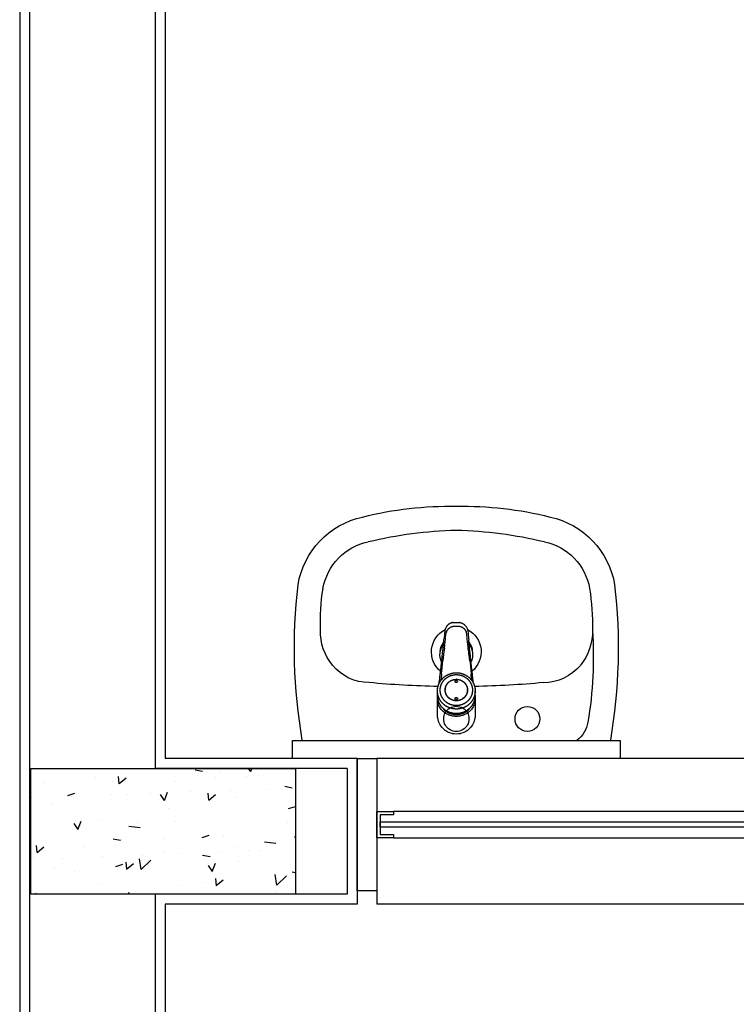
# Model space of a CAD drawing. Units: metres. Extents: x -1052 to 1973, y -91 to 546.
# Drawn here: x 1514 to 1515, y 158 to 160 of the extents above; entities that cross this region are included whole.
import ezdxf

# ---------------------------------------------------------------- set-up
doc = ezdxf.new("R2010")
doc.units = ezdxf.units.M
doc.header["$LTSCALE"] = 0.5
doc.header["$MEASUREMENT"] = 0
doc.layers.add('EDIFICIOS', color=8, linetype='Continuous')
doc.layers.add('G-09', color=7, linetype='Continuous')

# ---------------------------------------------------------------- blocks, each defined once
blk = doc.blocks.new('A$C6E2A5195')
at = {"layer": 'EDIFICIOS'}
for p, q in [((18.22, 11.7082), (18.22, 0.1087)), ((18.205, 11.6932), (18.205, 0.1237)), ((18.015, 5.837), (18.015, 1.5037)), ((18, 5.822), (18, 1.5187)), ((17.5426, 1.7115), (17.5425, 1.7106)), ((17.5428, 1.7124), (17.5426, 1.7115)), ((17.543, 1.7133), (17.5428, 1.7124)), ((17.5433, 1.7142), (17.543, 1.7133)), ((17.544, 1.716), (17.5436, 1.7151)), ((17.5444, 1.7168), (17.544, 1.716)), ((17.5449, 1.7175), (17.5444, 1.7168)), ((17.5452, 1.718), (17.5449, 1.7175)), ((17.5453, 1.7107), (17.5451, 1.7102)), ((17.5454, 1.7183), (17.5452, 1.718)), ((17.5455, 1.7111), (17.5453, 1.7107)), ((17.5456, 1.7185), (17.5454, 1.7183)), ((17.5458, 1.7116), (17.5455, 1.7111)), ((17.5459, 1.7189), (17.5456, 1.7185)), ((17.546, 1.712), (17.5458, 1.7116)), ((17.5465, 1.7197), (17.5459, 1.7189)), ((17.5461, 1.7121), (17.546, 1.712)), ((17.5464, 1.7126), (17.5461, 1.7121)), ((17.5468, 1.7131), (17.5464, 1.7126)), ((17.5472, 1.7204), (17.5465, 1.7197)), ((17.5472, 1.7136), (17.5468, 1.7131)), ((17.5475, 1.7207), (17.5472, 1.7204)), ((17.5476, 1.7141), (17.5472, 1.7136)), ((17.5479, 1.721), (17.5475, 1.7207)), ((17.5479, 1.7144), (17.5476, 1.7141)), ((17.5482, 1.7213), (17.5479, 1.721)), ((17.548, 1.7145), (17.5479, 1.7144)), ((17.5485, 1.7149), (17.548, 1.7145)), ((17.5487, 1.7216), (17.5482, 1.7213)), ((17.5487, 1.715), (17.5485, 1.7149)), ((17.5495, 1.7221), (17.5487, 1.7216)), ((17.5489, 1.7153), (17.5487, 1.715)), ((17.5494, 1.7156), (17.5489, 1.7153)), ((17.5498, 1.7159), (17.5494, 1.7156)), ((17.5503, 1.7226), (17.5495, 1.7221)), ((17.5502, 1.7162), (17.5498, 1.7159)), ((17.5508, 1.7165), (17.5502, 1.7162)), ((17.5505, 1.7227), (17.5503, 1.7226)), ((17.5512, 1.723), (17.5505, 1.7227)), ((17.5513, 1.7168), (17.5508, 1.7165)), ((17.5515, 1.7231), (17.5512, 1.723)), ((17.5521, 1.7233), (17.5515, 1.7231)), ((17.5531, 1.7236), (17.5521, 1.7233)), ((17.553, 1.7174), (17.5536, 1.7176)), ((17.5541, 1.7238), (17.5531, 1.7236)), ((17.5541, 1.7238), (17.5531, 1.7236)), ((17.5536, 1.7176), (17.5539, 1.7177)), ((17.5539, 1.7177), (17.5542, 1.7177)), ((17.555, 1.724), (17.5541, 1.7238)), ((17.5544, 1.7239), (17.5541, 1.7238)), ((17.5542, 1.7177), (17.5547, 1.7178)), ((17.5547, 1.7239), (17.5544, 1.7239)), ((17.555, 1.7239), (17.5547, 1.7239)), ((17.5547, 1.7178), (17.5553, 1.7179)), ((17.556, 1.7241), (17.555, 1.724)), ((17.5553, 1.7179), (17.5559, 1.718)), ((17.5564, 1.724), (17.5559, 1.724)), ((17.5559, 1.718), (17.5562, 1.718)), ((17.5569, 1.7241), (17.556, 1.7241)), ((17.5562, 1.718), (17.5567, 1.718)), ((17.5569, 1.7241), (17.5564, 1.724)), ((17.5567, 1.718), (17.5572, 1.718)), ((17.5579, 1.7241), (17.5569, 1.7241)), ((17.5575, 1.7241), (17.5569, 1.7241)), ((17.5572, 1.718), (17.5575, 1.718)), ((17.5583, 1.7241), (17.5575, 1.7241)), ((17.5575, 1.718), (17.5579, 1.718)), ((17.559, 1.7241), (17.5579, 1.7241)), ((17.5579, 1.718), (17.5592, 1.718)), ((17.56, 1.7241), (17.5583, 1.7241)), ((17.56, 1.7241), (17.559, 1.7241)), ((17.5592, 1.718), (17.56, 1.718)), ((17.561, 1.7241), (17.56, 1.7241)), ((17.5609, 1.7241), (17.56, 1.7241)), ((17.56, 1.718), (17.5604, 1.718)), ((17.5604, 1.718), (17.5614, 1.718)), ((17.5617, 1.7241), (17.5609, 1.7241)), ((17.5621, 1.7241), (17.561, 1.7241)), ((17.5614, 1.718), (17.5621, 1.718)), ((17.5625, 1.7241), (17.5617, 1.7241)), ((17.5631, 1.7241), (17.5621, 1.7241)), ((17.5621, 1.718), (17.5625, 1.718)), ((17.5631, 1.7241), (17.5625, 1.7241)), ((17.5625, 1.718), (17.5628, 1.718)), ((17.5628, 1.718), (17.5633, 1.718)), ((17.564, 1.7241), (17.5631, 1.7241)), ((17.5637, 1.724), (17.5631, 1.7241)), ((17.5633, 1.718), (17.5638, 1.718)), ((17.5641, 1.724), (17.5637, 1.724)), ((17.5638, 1.718), (17.5641, 1.718)), ((17.565, 1.724), (17.564, 1.7241)), ((17.5641, 1.718), (17.5647, 1.7179)), ((17.5647, 1.7179), (17.5653, 1.7178)), ((17.5659, 1.7238), (17.565, 1.724)), ((17.565, 1.7239), (17.5653, 1.7239)), ((17.5653, 1.7239), (17.5656, 1.7239)), ((17.5653, 1.7178), (17.5658, 1.7177)), ((17.5656, 1.7239), (17.5659, 1.7238)), ((17.5658, 1.7177), (17.5661, 1.7177)), ((17.5669, 1.7236), (17.5659, 1.7238)), ((17.5659, 1.7238), (17.5669, 1.7236)), ((17.5661, 1.7177), (17.5664, 1.7176)), ((17.5664, 1.7176), (17.567, 1.7174)), ((17.5669, 1.7236), (17.5679, 1.7233)), ((17.5679, 1.7233), (17.5685, 1.7231)), ((17.5685, 1.7231), (17.5688, 1.723)), ((17.5692, 1.7165), (17.5687, 1.7168)), ((17.5688, 1.723), (17.5695, 1.7227)), ((17.5698, 1.7162), (17.5692, 1.7165)), ((17.5695, 1.7227), (17.5697, 1.7226)), ((17.5697, 1.7226), (17.5705, 1.7221)), ((17.5702, 1.7159), (17.5698, 1.7162)), ((17.5706, 1.7156), (17.5702, 1.7159)), ((17.5705, 1.7221), (17.5713, 1.7216)), ((17.5711, 1.7153), (17.5706, 1.7156)), ((17.5713, 1.715), (17.5711, 1.7153)), ((17.5713, 1.7216), (17.5718, 1.7213)), ((17.5715, 1.7149), (17.5713, 1.715)), ((17.572, 1.7145), (17.5715, 1.7149)), ((17.5718, 1.7213), (17.5721, 1.721)), ((17.5721, 1.7144), (17.572, 1.7145)), ((17.5721, 1.721), (17.5725, 1.7207)), ((17.5724, 1.7141), (17.5721, 1.7144)), ((17.5728, 1.7136), (17.5724, 1.7141)), ((17.5725, 1.7207), (17.5728, 1.7204)), ((17.5728, 1.7204), (17.5735, 1.7197)), ((17.5732, 1.7131), (17.5728, 1.7136)), ((17.5736, 1.7126), (17.5732, 1.7131)), ((17.5735, 1.7197), (17.5741, 1.7189)), ((17.5739, 1.7121), (17.5736, 1.7126)), ((17.574, 1.712), (17.5739, 1.7121)), ((17.5742, 1.7116), (17.574, 1.712)), ((17.5741, 1.7189), (17.5744, 1.7185)), ((17.5745, 1.7111), (17.5742, 1.7116)), ((17.5744, 1.7185), (17.5746, 1.7183)), ((17.5747, 1.7107), (17.5745, 1.7111)), ((17.5746, 1.7183), (17.5748, 1.718)), ((17.5749, 1.7102), (17.5747, 1.7107)), ((17.5748, 1.718), (17.5751, 1.7175)), ((17.5751, 1.7175), (17.5756, 1.7168)), ((17.5756, 1.7168), (17.576, 1.716)), ((17.576, 1.716), (17.5764, 1.7151)), ((17.5767, 1.7142), (17.577, 1.7133)), ((17.577, 1.7133), (17.5772, 1.7124)), ((17.5772, 1.7124), (17.5774, 1.7115)), ((17.5774, 1.7115), (17.5775, 1.7106)), ((17.5415, 1.7), (17.5413, 1.6974)), ((17.5418, 1.7026), (17.5415, 1.7)), ((17.542, 1.7046), (17.5418, 1.7026)), ((17.5421, 1.7066), (17.542, 1.7046)), ((17.5423, 1.7086), (17.5421, 1.7066)), ((17.5425, 1.7106), (17.5423, 1.7086)), ((17.5429, 1.6937), (17.5431, 1.6958)), ((17.5431, 1.6958), (17.5434, 1.698)), ((17.5434, 1.698), (17.5436, 1.7001)), ((17.5436, 1.7001), (17.5438, 1.7023)), ((17.5438, 1.7023), (17.544, 1.7044)), ((17.544, 1.7044), (17.5442, 1.7066)), ((17.5442, 1.7066), (17.5443, 1.7073)), ((17.5443, 1.7073), (17.5444, 1.7079)), ((17.5444, 1.7079), (17.5446, 1.7085)), ((17.5446, 1.7085), (17.5447, 1.7091)), ((17.5754, 1.7085), (17.5753, 1.7091)), ((17.5756, 1.7079), (17.5754, 1.7085)), ((17.5757, 1.7073), (17.5756, 1.7079)), ((17.5758, 1.7066), (17.5757, 1.7073)), ((17.576, 1.7044), (17.5758, 1.7066)), ((17.5762, 1.7023), (17.576, 1.7044)), ((17.5764, 1.7001), (17.5762, 1.7023)), ((17.5766, 1.698), (17.5764, 1.7001)), ((17.5769, 1.6958), (17.5766, 1.698)), ((17.5771, 1.6937), (17.5769, 1.6958)), ((17.5775, 1.7106), (17.5777, 1.7086)), ((17.5777, 1.7086), (17.5779, 1.7066)), ((17.5779, 1.7066), (17.578, 1.7046)), ((17.578, 1.7046), (17.5782, 1.7026)), ((17.5782, 1.7026), (17.5785, 1.7)), ((17.5393, 1.6776), (17.5398, 1.6818)), ((17.5398, 1.6818), (17.54, 1.6844)), ((17.54, 1.6844), (17.5403, 1.687)), ((17.5403, 1.687), (17.5405, 1.6895)), ((17.5405, 1.6895), (17.5408, 1.6921)), ((17.5422, 1.6873), (17.5427, 1.6917)), ((17.5427, 1.6917), (17.5429, 1.6937)), ((17.5773, 1.6917), (17.5771, 1.6937)), ((17.5776, 1.6894), (17.5773, 1.6917)), ((17.5781, 1.6851), (17.5776, 1.6894)), ((17.5795, 1.6895), (17.5792, 1.6921)), ((17.5797, 1.687), (17.5795, 1.6895)), ((17.58, 1.6844), (17.5797, 1.687)), ((17.5802, 1.6818), (17.58, 1.6844)), ((17.5807, 1.6776), (17.5802, 1.6818)), ((17.5379, 1.6653), (17.5382, 1.6678)), ((17.5382, 1.6678), (17.5385, 1.6703)), ((17.5385, 1.6703), (17.5387, 1.6727)), ((17.5387, 1.6727), (17.5393, 1.6776)), ((17.5397, 1.6663), (17.5392, 1.6622)), ((17.5808, 1.6622), (17.5803, 1.6663)), ((17.5813, 1.6727), (17.5807, 1.6776)), ((17.5815, 1.6703), (17.5813, 1.6727)), ((17.5818, 1.6678), (17.5815, 1.6703)), ((17.5821, 1.6653), (17.5818, 1.6678)), ((17.536, 1.6481), (17.5365, 1.653)), ((17.5365, 1.653), (17.5371, 1.6579)), ((17.5371, 1.6579), (17.5376, 1.6628)), ((17.5379, 1.6512), (17.5375, 1.6474)), ((17.5376, 1.6628), (17.5379, 1.6653)), ((17.5388, 1.6588), (17.5379, 1.6512)), ((17.5392, 1.6622), (17.5388, 1.6588)), ((17.5816, 1.655), (17.5808, 1.6622)), ((17.5821, 1.6512), (17.5816, 1.655)), ((17.5824, 1.6628), (17.5821, 1.6653)), ((17.5825, 1.6474), (17.5821, 1.6512)), ((17.5829, 1.6579), (17.5824, 1.6628)), ((17.5835, 1.653), (17.5829, 1.6579)), ((17.584, 1.6481), (17.5835, 1.653)), ((17.5351, 1.6411), (17.5353, 1.6426)), ((17.5353, 1.6426), (17.5355, 1.6441)), ((17.5355, 1.6441), (17.5356, 1.6449)), ((17.5356, 1.6449), (17.5358, 1.6464)), ((17.5358, 1.6464), (17.536, 1.6481)), ((17.5367, 1.6365), (17.5373, 1.6414)), ((17.5373, 1.642), (17.5374, 1.6426)), ((17.5373, 1.6414), (17.5373, 1.642)), ((17.5374, 1.6446), (17.5375, 1.6453)), ((17.5374, 1.6439), (17.5374, 1.6446)), ((17.5374, 1.6432), (17.5374, 1.6439)), ((17.5374, 1.6426), (17.5374, 1.6432)), ((17.5375, 1.6474), (17.5375, 1.6467)), ((17.5375, 1.6467), (17.5375, 1.646)), ((17.5532, 1.6369), (17.5512, 1.6359)), ((17.5536, 1.637), (17.5532, 1.6369)), ((17.5554, 1.6376), (17.5536, 1.637)), ((17.5567, 1.6379), (17.5554, 1.6376)), ((17.5577, 1.6381), (17.5567, 1.6379)), ((17.56, 1.6382), (17.5577, 1.6381)), ((17.559, 1.6363), (17.5588, 1.6361)), ((17.5592, 1.6365), (17.559, 1.6363)), ((17.5593, 1.6365), (17.5592, 1.6365)), ((17.5594, 1.6366), (17.5593, 1.6365)), ((17.5597, 1.6366), (17.5594, 1.6366)), ((17.56, 1.6366), (17.5597, 1.6366)), ((17.5621, 1.6381), (17.56, 1.6382)), ((17.5603, 1.6366), (17.56, 1.6366)), ((17.5606, 1.6366), (17.5603, 1.6366)), ((17.5607, 1.6365), (17.5606, 1.6366)), ((17.5608, 1.6365), (17.5607, 1.6365)), ((17.561, 1.6363), (17.5608, 1.6365)), ((17.5612, 1.6361), (17.561, 1.6363)), ((17.5633, 1.6379), (17.5621, 1.6381)), ((17.5641, 1.6377), (17.5633, 1.6379)), ((17.5661, 1.6371), (17.5641, 1.6377)), ((17.5664, 1.637), (17.5661, 1.6371)), ((17.5681, 1.6362), (17.5664, 1.637)), ((17.5825, 1.6467), (17.5825, 1.6474)), ((17.5825, 1.646), (17.5825, 1.6467)), ((17.5825, 1.6453), (17.5826, 1.6442)), ((17.5826, 1.6442), (17.5826, 1.6434)), ((17.5826, 1.6434), (17.5826, 1.6432)), ((17.5826, 1.6432), (17.5826, 1.6426)), ((17.5826, 1.6426), (17.5827, 1.642)), ((17.5827, 1.642), (17.5827, 1.6414)), ((17.5827, 1.6414), (17.5833, 1.6365)), ((17.5842, 1.6464), (17.584, 1.6481)), ((17.5844, 1.6449), (17.5842, 1.6464)), ((17.5845, 1.6441), (17.5844, 1.6449)), ((17.5847, 1.6426), (17.5845, 1.6441)), ((17.5849, 1.6411), (17.5847, 1.6426)), ((17.5433, 1.6241), (17.5432, 1.6221)), ((17.5432, 1.6221), (17.5432, 1.6212)), ((17.5432, 1.6221), (17.5434, 1.6198)), ((17.5435, 1.6252), (17.5433, 1.6241)), ((17.5437, 1.6261), (17.5435, 1.6252)), ((17.5444, 1.628), (17.5437, 1.6261)), ((17.5445, 1.6283), (17.5444, 1.628)), ((17.5453, 1.6298), (17.5445, 1.6283)), ((17.546, 1.6311), (17.5453, 1.6298)), ((17.5464, 1.6316), (17.546, 1.6311)), ((17.5478, 1.6332), (17.5464, 1.6316)), ((17.5481, 1.6335), (17.5478, 1.6332)), ((17.5494, 1.6346), (17.5481, 1.6335)), ((17.5507, 1.6355), (17.5494, 1.6346)), ((17.5512, 1.6359), (17.5507, 1.6355)), ((17.5582, 1.635), (17.5583, 1.6347)), ((17.5584, 1.6356), (17.5583, 1.6355)), ((17.5583, 1.6355), (17.5583, 1.6352)), ((17.5583, 1.6347), (17.5583, 1.6344)), ((17.5583, 1.6344), (17.5584, 1.6343)), ((17.5586, 1.6359), (17.5584, 1.6357)), ((17.5584, 1.6343), (17.5584, 1.6342)), ((17.5584, 1.6342), (17.5586, 1.634)), ((17.5588, 1.6361), (17.5586, 1.6359)), ((17.5586, 1.634), (17.5588, 1.6338)), ((17.5588, 1.6338), (17.559, 1.6336)), ((17.559, 1.6336), (17.5592, 1.6335)), ((17.5592, 1.6335), (17.5593, 1.6334)), ((17.5593, 1.6334), (17.5594, 1.6334)), ((17.5594, 1.6334), (17.5597, 1.6333)), ((17.5597, 1.6333), (17.56, 1.6333)), ((17.56, 1.6333), (17.5603, 1.6333)), ((17.5603, 1.6333), (17.5606, 1.6334)), ((17.5606, 1.6334), (17.5607, 1.6334)), ((17.5607, 1.6334), (17.5608, 1.6335)), ((17.5608, 1.6335), (17.561, 1.6336)), ((17.561, 1.6336), (17.5612, 1.6338)), ((17.5614, 1.6359), (17.5612, 1.6361)), ((17.5612, 1.6338), (17.5614, 1.634)), ((17.5616, 1.6357), (17.5614, 1.6359)), ((17.5614, 1.634), (17.5616, 1.6342)), ((17.5616, 1.6356), (17.5616, 1.6357)), ((17.5617, 1.6355), (17.5616, 1.6356)), ((17.5616, 1.6343), (17.5617, 1.6344)), ((17.5616, 1.6342), (17.5616, 1.6343)), ((17.5617, 1.6352), (17.5617, 1.6355)), ((17.5618, 1.635), (17.5617, 1.6352)), ((17.5617, 1.6347), (17.5618, 1.635)), ((17.5617, 1.6344), (17.5617, 1.6347)), ((17.5693, 1.6355), (17.5681, 1.6362)), ((17.5699, 1.6351), (17.5693, 1.6355)), ((17.5716, 1.6338), (17.5699, 1.6351)), ((17.5719, 1.6335), (17.5716, 1.6338)), ((17.573, 1.6322), (17.5719, 1.6335)), ((17.574, 1.6311), (17.573, 1.6322)), ((17.5743, 1.6305), (17.574, 1.6311)), ((17.5754, 1.6286), (17.5743, 1.6305)), ((17.5755, 1.6283), (17.5754, 1.6286)), ((17.5761, 1.6265), (17.5755, 1.6283)), ((17.5765, 1.6252), (17.5761, 1.6265)), ((17.5766, 1.6243), (17.5765, 1.6252)), ((17.5768, 1.6221), (17.5766, 1.6243)), ((17.5767, 1.6201), (17.5768, 1.6221)), ((17.5768, 1.6212), (17.5768, 1.6221)), ((17.5315, 1.6139), (17.5315, 1.6207)), ((17.5316, 1.6108), (17.5315, 1.6091)), ((17.5315, 1.6091), (17.5315, 1.6074)), ((17.5315, 1.6074), (17.5316, 1.6059)), ((17.5316, 1.6111), (17.5316, 1.6114)), ((17.5316, 1.6114), (17.5316, 1.6108)), ((17.5432, 1.6212), (17.5431, 1.6212)), ((17.5434, 1.6198), (17.5435, 1.6189)), ((17.5435, 1.6189), (17.5439, 1.6176)), ((17.5439, 1.6176), (17.5445, 1.6159)), ((17.5445, 1.6159), (17.5446, 1.6156)), ((17.5446, 1.6156), (17.5457, 1.6137)), ((17.5457, 1.6137), (17.546, 1.6131)), ((17.546, 1.6131), (17.547, 1.6119)), ((17.547, 1.6119), (17.5481, 1.6107)), ((17.5481, 1.6107), (17.5484, 1.6104)), ((17.5484, 1.6104), (17.5501, 1.609)), ((17.5501, 1.609), (17.5507, 1.6087)), ((17.5507, 1.6087), (17.5519, 1.6079)), ((17.5519, 1.6079), (17.5536, 1.6072)), ((17.5536, 1.6072), (17.5539, 1.6071)), ((17.5539, 1.6071), (17.5559, 1.6064)), ((17.5583, 1.6095), (17.5582, 1.6092)), ((17.5582, 1.6092), (17.5583, 1.6089)), ((17.5584, 1.6099), (17.5583, 1.6097)), ((17.5583, 1.6097), (17.5583, 1.6095)), ((17.5583, 1.6089), (17.5583, 1.6087)), ((17.5583, 1.6087), (17.5584, 1.6086)), ((17.5586, 1.6102), (17.5584, 1.61)), ((17.5584, 1.61), (17.5584, 1.6099)), ((17.5584, 1.6086), (17.5584, 1.6084)), ((17.5584, 1.6084), (17.5586, 1.6082)), ((17.5588, 1.6104), (17.5586, 1.6102)), ((17.5586, 1.6082), (17.5588, 1.608)), ((17.559, 1.6106), (17.5588, 1.6104)), ((17.5588, 1.608), (17.559, 1.6079)), ((17.5592, 1.6107), (17.559, 1.6106)), ((17.559, 1.6079), (17.5592, 1.6077)), ((17.5593, 1.6108), (17.5592, 1.6107)), ((17.5592, 1.6077), (17.5593, 1.6077)), ((17.5593, 1.6077), (17.5594, 1.6076)), ((17.5597, 1.6109), (17.5594, 1.6108)), ((17.5594, 1.6076), (17.5597, 1.6076)), ((17.56, 1.6109), (17.5597, 1.6109)), ((17.5597, 1.6076), (17.56, 1.6075)), ((17.5603, 1.6109), (17.56, 1.6109)), ((17.56, 1.6075), (17.5603, 1.6076)), ((17.5606, 1.6108), (17.5603, 1.6109)), ((17.5603, 1.6076), (17.5606, 1.6076)), ((17.5607, 1.6108), (17.5606, 1.6108)), ((17.5606, 1.6076), (17.5607, 1.6077)), ((17.5608, 1.6107), (17.5607, 1.6108)), ((17.5607, 1.6077), (17.5608, 1.6077)), ((17.561, 1.6106), (17.5608, 1.6107)), ((17.5608, 1.6077), (17.561, 1.6079)), ((17.5612, 1.6104), (17.561, 1.6106)), ((17.561, 1.6079), (17.5612, 1.608)), ((17.5614, 1.6102), (17.5612, 1.6104)), ((17.5612, 1.608), (17.5614, 1.6082)), ((17.5616, 1.61), (17.5614, 1.6102)), ((17.5614, 1.6082), (17.5616, 1.6084)), ((17.5616, 1.6099), (17.5616, 1.61)), ((17.5617, 1.6097), (17.5616, 1.6099)), ((17.5616, 1.6086), (17.5617, 1.6087)), ((17.5616, 1.6084), (17.5616, 1.6086)), ((17.5617, 1.6095), (17.5617, 1.6097)), ((17.5618, 1.6092), (17.5617, 1.6095)), ((17.5617, 1.6089), (17.5618, 1.6092)), ((17.5617, 1.6087), (17.5617, 1.6089)), ((17.5633, 1.6063), (17.5646, 1.6066)), ((17.5646, 1.6066), (17.5664, 1.6072)), ((17.5664, 1.6072), (17.5668, 1.6073)), ((17.5668, 1.6073), (17.5688, 1.6083)), ((17.5688, 1.6083), (17.5693, 1.6087)), ((17.5693, 1.6087), (17.5706, 1.6095)), ((17.5706, 1.6095), (17.5719, 1.6107)), ((17.5719, 1.6107), (17.5722, 1.611)), ((17.5722, 1.611), (17.5736, 1.6126)), ((17.5736, 1.6126), (17.574, 1.6131)), ((17.574, 1.6131), (17.5747, 1.6143)), ((17.5747, 1.6143), (17.5755, 1.6159)), ((17.5755, 1.6159), (17.5756, 1.6162)), ((17.5756, 1.6162), (17.5763, 1.6181)), ((17.5763, 1.6181), (17.5765, 1.6189)), ((17.5765, 1.6189), (17.5767, 1.6201)), ((17.5769, 1.6212), (17.5768, 1.6212)), ((17.5884, 1.6108), (17.5884, 1.6112)), ((17.5884, 1.6112), (17.5884, 1.6111)), ((17.5885, 1.6091), (17.5884, 1.6108)), ((17.5884, 1.6059), (17.5885, 1.6074)), ((17.5885, 1.6139), (17.5885, 1.6207)), ((17.5885, 1.6074), (17.5885, 1.6091)), ((17.5316, 1.6063), (17.5316, 1.5865)), ((17.5316, 1.6059), (17.5317, 1.6052)), ((17.5317, 1.6052), (17.5319, 1.604)), ((17.5319, 1.604), (17.5323, 1.6023)), ((17.5323, 1.6023), (17.5326, 1.6011)), ((17.5326, 1.6011), (17.5327, 1.6008)), ((17.5327, 1.6008), (17.533, 1.5999)), ((17.533, 1.5999), (17.5333, 1.5992)), ((17.5333, 1.5992), (17.5339, 1.5978)), ((17.5339, 1.5978), (17.5345, 1.5966)), ((17.5345, 1.5966), (17.5346, 1.5964)), ((17.5346, 1.5964), (17.5354, 1.5952)), ((17.5354, 1.5952), (17.5355, 1.595)), ((17.5355, 1.595), (17.5361, 1.5941)), ((17.5361, 1.5941), (17.5373, 1.5925)), ((17.5373, 1.5925), (17.5379, 1.5918)), ((17.5379, 1.5918), (17.539, 1.5907)), ((17.5392, 1.595), (17.5392, 1.5951)), ((17.5395, 1.5947), (17.5392, 1.595)), ((17.5418, 1.5922), (17.5395, 1.5947)), ((17.5418, 1.5921), (17.5418, 1.5922)), ((17.5442, 1.5901), (17.5418, 1.5921)), ((17.5559, 1.6064), (17.5567, 1.6063)), ((17.5567, 1.6063), (17.5579, 1.6061)), ((17.5579, 1.6061), (17.56, 1.6059)), ((17.56, 1.6059), (17.5623, 1.6061)), ((17.5623, 1.6061), (17.5633, 1.6063)), ((17.5782, 1.5921), (17.5758, 1.5901)), ((17.5805, 1.5947), (17.5782, 1.5922)), ((17.5782, 1.5922), (17.5782, 1.5921)), ((17.5808, 1.595), (17.5805, 1.5947)), ((17.5808, 1.5951), (17.5808, 1.595)), ((17.581, 1.5907), (17.5821, 1.5918)), ((17.5821, 1.5918), (17.5827, 1.5925)), ((17.5827, 1.5925), (17.5839, 1.5941)), ((17.5839, 1.5941), (17.5845, 1.595)), ((17.5845, 1.595), (17.5846, 1.5952)), ((17.5846, 1.5952), (17.5854, 1.5964)), ((17.5854, 1.5964), (17.5855, 1.5966)), ((17.5855, 1.5966), (17.5861, 1.5978)), ((17.5861, 1.5978), (17.5867, 1.5992)), ((17.5867, 1.5992), (17.587, 1.5999)), ((17.587, 1.5999), (17.5873, 1.6008)), ((17.5873, 1.6008), (17.5874, 1.6011)), ((17.5874, 1.6011), (17.5877, 1.6023)), ((17.5877, 1.6023), (17.5881, 1.604)), ((17.5881, 1.604), (17.5883, 1.6052)), ((17.5883, 1.6052), (17.5884, 1.6059)), ((17.5884, 1.5865), (17.5884, 1.6063)), ((17.5316, 1.5865), (17.5317, 1.5805)), ((17.5317, 1.5805), (17.5318, 1.58)), ((17.5318, 1.58), (17.533, 1.5748)), ((17.539, 1.5907), (17.5399, 1.5898)), ((17.5399, 1.5898), (17.5408, 1.589)), ((17.5408, 1.589), (17.542, 1.588)), ((17.542, 1.588), (17.5433, 1.5871)), ((17.5433, 1.5871), (17.5441, 1.5866)), ((17.5441, 1.5866), (17.5449, 1.5861)), ((17.5449, 1.5896), (17.5442, 1.5901)), ((17.5457, 1.589), (17.5449, 1.5896)), ((17.5449, 1.5861), (17.5463, 1.5854)), ((17.5467, 1.5884), (17.5457, 1.589)), ((17.5463, 1.5854), (17.5484, 1.5844)), ((17.5483, 1.5876), (17.5467, 1.5884)), ((17.5493, 1.5871), (17.5483, 1.5876)), ((17.5484, 1.5844), (17.5485, 1.5843)), ((17.5485, 1.5843), (17.5496, 1.5839)), ((17.5502, 1.5867), (17.5493, 1.5871)), ((17.5496, 1.5839), (17.5508, 1.5835)), ((17.5519, 1.5861), (17.5502, 1.5867)), ((17.5508, 1.5835), (17.5531, 1.5829)), ((17.5521, 1.5861), (17.5519, 1.5861)), ((17.5546, 1.5854), (17.5521, 1.5861)), ((17.5531, 1.5829), (17.554, 1.5827)), ((17.554, 1.5827), (17.5547, 1.5826)), ((17.555, 1.5853), (17.5546, 1.5854)), ((17.5547, 1.5826), (17.5554, 1.5825)), ((17.556, 1.5852), (17.555, 1.5853)), ((17.5554, 1.5825), (17.5577, 1.5822)), ((17.5572, 1.585), (17.556, 1.5852)), ((17.56, 1.5849), (17.5572, 1.585)), ((17.5577, 1.5822), (17.56, 1.5821)), ((17.5628, 1.585), (17.56, 1.5849)), ((17.56, 1.5821), (17.5623, 1.5822)), ((17.5623, 1.5822), (17.5646, 1.5825)), ((17.564, 1.5852), (17.5628, 1.585)), ((17.565, 1.5853), (17.564, 1.5852)), ((17.5646, 1.5825), (17.5653, 1.5826)), ((17.5654, 1.5854), (17.565, 1.5853)), ((17.5653, 1.5826), (17.566, 1.5827)), ((17.5679, 1.5861), (17.5654, 1.5854)), ((17.566, 1.5827), (17.5669, 1.5829)), ((17.5669, 1.5829), (17.5692, 1.5835)), ((17.5681, 1.5861), (17.5679, 1.5861)), ((17.5698, 1.5867), (17.5681, 1.5861)), ((17.5692, 1.5835), (17.5704, 1.5839)), ((17.5707, 1.5871), (17.5698, 1.5867)), ((17.5704, 1.5839), (17.5715, 1.5843)), ((17.5717, 1.5876), (17.5707, 1.5871)), ((17.5715, 1.5843), (17.5716, 1.5844)), ((17.5716, 1.5844), (17.5737, 1.5854)), ((17.5733, 1.5884), (17.5717, 1.5876)), ((17.5743, 1.589), (17.5733, 1.5884)), ((17.5737, 1.5854), (17.5751, 1.5861)), ((17.5751, 1.5896), (17.5743, 1.589)), ((17.5758, 1.5901), (17.5751, 1.5896)), ((17.5751, 1.5861), (17.5759, 1.5866)), ((17.5759, 1.5866), (17.5767, 1.5871)), ((17.5767, 1.5871), (17.578, 1.588)), ((17.578, 1.588), (17.5792, 1.589)), ((17.5792, 1.589), (17.5801, 1.5898)), ((17.5801, 1.5898), (17.581, 1.5907)), ((17.587, 1.5748), (17.5882, 1.58)), ((17.5882, 1.58), (17.5883, 1.5805)), ((17.5883, 1.5805), (17.5884, 1.5865)), ((17.533, 1.5748), (17.5332, 1.5743)), ((17.5332, 1.5743), (17.5354, 1.5696)), ((17.5354, 1.5696), (17.5355, 1.5694)), ((17.5355, 1.5694), (17.538, 1.5658)), ((17.538, 1.5658), (17.539, 1.5648)), ((17.539, 1.5648), (17.541, 1.5628)), ((17.541, 1.5628), (17.5433, 1.5609)), ((17.5767, 1.5609), (17.579, 1.5628)), ((17.579, 1.5628), (17.581, 1.5648)), ((17.581, 1.5648), (17.582, 1.5658)), ((17.582, 1.5658), (17.5845, 1.5694)), ((17.5845, 1.5694), (17.5846, 1.5696)), ((17.5846, 1.5696), (17.5868, 1.5743)), ((17.5868, 1.5743), (17.587, 1.5748)), ((17.5433, 1.5609), (17.544, 1.5604)), ((17.544, 1.5604), (17.5471, 1.5586)), ((17.5471, 1.5586), (17.5484, 1.558)), ((17.5484, 1.558), (17.5503, 1.5572)), ((17.5503, 1.5572), (17.5535, 1.5563)), ((17.5535, 1.5563), (17.554, 1.5561)), ((17.554, 1.5561), (17.5567, 1.5557)), ((17.5567, 1.5557), (17.56, 1.5555)), ((17.56, 1.5555), (17.5633, 1.5557)), ((17.5633, 1.5557), (17.566, 1.5561)), ((17.566, 1.5561), (17.5665, 1.5563)), ((17.5665, 1.5563), (17.5697, 1.5572)), ((17.5697, 1.5572), (17.5716, 1.558)), ((17.5716, 1.558), (17.5729, 1.5586)), ((17.5729, 1.5586), (17.576, 1.5604)), ((17.576, 1.5604), (17.5767, 1.5609)), ((17.8075, 1.5459), (17.3125, 1.5459)), ((17.3125, 1.5459), (17.3125, 1.5184)), ((17.8075, 1.5184), (17.8075, 1.5459)), ((14.94, 1.5187), (17.68, 1.5187)), ((17.71, 1.5187), (18, 1.5187)), ((17.71, 1.5187), (17.71, 1.2987)), ((17.71, 1.5187), (17.71, 1.3187)), ((17.725, 1.5037), (18.015, 1.5037)), ((17.725, 1.5037), (17.725, 1.3137)), ((17.8031, 1.5037), (17.8031, 1.3137)), ((18.2031, 1.5037), (17.8031, 1.5037)), ((17.8708, 1.4989), (17.869, 1.5037)), ((17.8707, 1.4989), (17.8739, 1.5037)), ((18.2031, 1.3137), (18.2031, 1.5037)), ((17.8584, 1.4928), (17.8584, 1.4928)), ((17.8777, 1.4908), (17.8777, 1.4908)), ((17.9167, 1.4972), (17.9167, 1.4972)), ((17.9235, 1.4905), (17.9235, 1.4905)), ((17.9548, 1.5015), (17.9435, 1.4995)), ((18.0696, 1.4806), (18.0592, 1.4893)), ((18.0694, 1.4805), (18.0704, 1.4912)), ((18.1056, 1.4903), (18.1056, 1.4903)), ((17.8194, 1.4766), (17.8082, 1.4745)), ((17.9851, 1.4834), (17.9851, 1.4834)), ((18.0801, 1.4845), (18.0801, 1.4845)), ((18.1835, 1.4829), (18.1835, 1.4829)), ((17.8419, 1.4725), (17.8419, 1.4725)), ((17.8925, 1.4593), (17.8925, 1.4593)), ((17.9018, 1.4703), (17.9018, 1.4703)), ((17.9342, 1.4556), (17.9238, 1.4643)), ((17.934, 1.4555), (17.935, 1.4663)), ((17.9617, 1.4681), (17.9617, 1.4681)), ((18.0013, 1.4551), (17.9965, 1.4677)), ((18.0012, 1.4551), (18.0072, 1.4641)), ((18.0216, 1.466), (18.0216, 1.466)), ((18.0565, 1.464), (18.0565, 1.464)), ((18.0815, 1.4638), (18.0815, 1.4638)), ((18.1473, 1.4626), (18.1364, 1.4663)), ((18.1415, 1.4616), (18.1415, 1.4616)), ((18.2014, 1.4594), (18.2014, 1.4594)), ((17.8138, 1.4428), (17.8031, 1.4463)), ((17.9294, 1.4454), (17.9294, 1.4454)), ((17.9945, 1.4431), (17.9945, 1.4431)), ((18.1716, 1.4487), (18.1716, 1.4487)), ((14.965, 1.4387), (17.655, 1.4387)), ((17.8147, 1.4221), (17.8147, 1.4221)), ((17.984, 1.4234), (17.984, 1.4234)), ((18.0549, 1.4163), (18.0378, 1.4143)), ((18.0426, 1.4216), (18.0426, 1.4216)), ((18.1002, 1.4263), (18.1002, 1.4263)), ((18.1319, 1.4113), (18.127, 1.4239)), ((18.1275, 1.4166), (18.1275, 1.4166)), ((18.1317, 1.4114), (18.1378, 1.4203)), ((18.2031, 1.4203), (18.203, 1.4203)), ((17.655, 1.3987), (14.965, 1.3987)), ((17.8031, 1.3988), (17.8042, 1.4005)), ((17.9126, 1.4011), (17.9126, 1.4011)), ((17.9443, 1.399), (17.9334, 1.4026)), ((17.8498, 1.3925), (17.8327, 1.3905)), ((17.8957, 1.3859), (17.8957, 1.3859)), ((18.0004, 1.3981), (18.0004, 1.3981)), ((18.0655, 1.3958), (18.0655, 1.3958)), ((18.0789, 1.3974), (18.0676, 1.3953)), ((18.076, 1.3884), (18.076, 1.3884)), ((18.1236, 1.3853), (18.1236, 1.3853)), ((18.1937, 1.3765), (18.1833, 1.3851)), ((18.1935, 1.3764), (18.1945, 1.3871)), ((17.8554, 1.379), (17.8554, 1.379)), ((17.8734, 1.3791), (17.8734, 1.3791)), ((17.9153, 1.3768), (17.9153, 1.3768)), ((17.9435, 1.3724), (17.9323, 1.3703)), ((17.9752, 1.3747), (17.9752, 1.3747)), ((18.0031, 1.3784), (18.0031, 1.3784)), ((18.0351, 1.3725), (18.0351, 1.3725)), ((18.095, 1.3703), (18.095, 1.3703)), ((18.1985, 1.3692), (18.1985, 1.3692)), ((17.8114, 1.3583), (17.8114, 1.3583)), ((17.8885, 1.3632), (17.8885, 1.3632)), ((17.9289, 1.3477), (17.924, 1.3603)), ((17.9287, 1.3477), (17.9348, 1.3567)), ((18.0364, 1.351), (18.0218, 1.3651)), ((18.0363, 1.3511), (18.0388, 1.3671)), ((18.0583, 1.3515), (18.0479, 1.3602)), ((18.0581, 1.3514), (18.0591, 1.3621)), ((18.0748, 1.3552), (18.064, 1.3588)), ((18.155, 1.3681), (18.155, 1.3681)), ((17.8081, 1.3475), (17.8031, 1.3465)), ((17.8313, 1.3272), (17.8167, 1.3412)), ((17.8312, 1.3272), (17.8336, 1.3432)), ((18.0714, 1.3507), (18.0714, 1.3507)), ((18.1364, 1.3484), (18.1364, 1.3484)), ((18.1675, 1.3526), (18.1675, 1.3526)), ((17.9229, 1.3265), (17.9125, 1.3352)), ((17.9227, 1.3264), (17.9237, 1.3372)), ((17.9444, 1.3317), (17.9444, 1.3317)), ((17.98, 1.3274), (17.98, 1.3274)), ((18.0961, 1.3303), (18.0961, 1.3303)), ((17.68, 1.3187), (17.68, 1.2987)), ((17.725, 1.3137), (18.015, 1.3137)), ((17.8031, 1.3137), (18.2031, 1.3137)), ((17.8327, 1.3171), (17.8327, 1.3171)), ((18.015, 1.3137), (18.015, 0.1237)), ((18.0556, 1.3137), (18.0546, 1.3165)), ((18.0606, 1.3166), (18.0606, 1.3166)), ((18.1983, 1.3137), (18.1945, 1.315)), ((14.94, 1.2987), (17.68, 1.2987)), ((17.71, 1.2987), (18, 1.2987)), ((18, 1.2987), (18, 0.1087))]:
    blk.add_line(p, q, dxfattribs=at)
for points in [[(17.71, 1.5187), (17.68, 1.5187), (17.68, 1.3187), (17.71, 1.3187)], [(17.655, 1.3987), (17.68, 1.3987), (17.68, 1.4387), (17.655, 1.4387), (17.655, 1.4337), (17.675, 1.4337), (17.675, 1.4037), (17.655, 1.4037)]]:
    blk.add_lwpolyline(points, close=True, dxfattribs=at)
blk.add_lwpolyline([(16.7716, 1.4151), (17.675, 1.4151), (17.675, 1.4231), (16.7716, 1.4231)], dxfattribs=at)
for centre, radius, start, end in [((17.5481, 1.377), 0.5227, 88.6938, 104.371), ((17.5719, 1.377), 0.5227, 75.629, 91.3062), ((17.4449, 1.7603), 0.1259, 102.1939, 170.5897), ((17.6751, 1.7603), 0.1259, 9.4103, 77.8061), ((17.5749, 1.232), 0.6318, 91.3536, 103.5451), ((17.5451, 1.232), 0.6318, 76.4549, 88.6464), ((17.4449, 1.7603), 0.0877, 101.8419, 170.2341), ((17.6751, 1.7603), 0.0877, 9.766, 78.1583), ((18.1421, 1.6861), 0.8268, 173.4138, 189.7295), ((17.7316, 1.7183), 0.3774, 171.3287, 180.8258), ((17.4419, 1.7242), 0.3236, 357.9916, 9.0659), ((16.9779, 1.6861), 0.8268, 350.2705, 6.5861), ((17.9456, 1.6725), 0.5927, 176.2088, 189.6043), ((17.4343, 1.7102), 0.0801, 178.0815, 219.4049), ((17.56, 1.6797), 0.0376, 116.8805, 230.8296), ((17.56, 1.6797), 0.0376, 309.1711, 63.1189), ((17.6859, 1.7101), 0.0794, 320.3037, 2.0031), ((17.56, 1.6754), 0.0247, 141.5774, 206.0357), ((17.56, 1.6797), 0.0242, 141.6024, 178.4495), ((17.56, 1.6797), 0.0242, 1.5615, 38.3961), ((17.56, 1.6754), 0.0247, 333.9622, 38.4247), ((17.4289, 1.7073), 0.0742, 220.3398, 269.4736), ((17.6916, 1.7051), 0.0719, 270.134, 320.4797), ((17.5605, 3.0793), 1.4521, 264.7738, 268.8887), ((17.5595, 3.0793), 1.4521, 271.1114, 275.2262), ((17.4525, 1.5784), 0.0188, 90, 270), ((17.4525, 1.5784), 0.0188, 270, 90), ((17.56, 1.5784), 0.0191, 89.9947, 270.0053), ((17.56, 1.5784), 0.0191, 269.9947, 90.0053), ((17.4043, 1.5805), 0.0437, 189.1176, 232.4182), ((17.367, 1.5546), 0.0407, 191.6821, 192.2795), ((17.753, 1.5546), 0.0407, 347.7205, 348.3181)]:
    blk.add_arc(centre, radius, start, end, dxfattribs=at)
for points, degree in [([(17.5436, 1.7151), (17.5435, 1.7148), (17.5434, 1.7145), (17.5433, 1.7142)], 3), ([(17.5513, 1.7168), (17.5519, 1.717), (17.5525, 1.7172), (17.553, 1.7174)], 3), ([(17.5541, 1.7238), (17.5541, 1.7238), (17.5541, 1.7239), (17.5541, 1.7238)], 3), ([(17.555, 1.7239), (17.5553, 1.724), (17.5556, 1.724), (17.5559, 1.724)], 3), ([(17.565, 1.7239), (17.5647, 1.724), (17.5644, 1.724), (17.5641, 1.724)], 3), ([(17.5659, 1.7238), (17.5659, 1.7239), (17.5659, 1.7238), (17.5659, 1.7238)], 3), ([(17.567, 1.7174), (17.5675, 1.7172), (17.5681, 1.717), (17.5687, 1.7168)], 3), ([(17.5764, 1.7151), (17.5765, 1.7148), (17.5766, 1.7145), (17.5767, 1.7142)], 3), ([(17.5408, 1.6921), (17.541, 1.6939), (17.5411, 1.6956), (17.5413, 1.6974)], 3), ([(17.5447, 1.7091), (17.5448, 1.7095), (17.545, 1.7098), (17.5451, 1.7102)], 3), ([(17.5749, 1.7102), (17.575, 1.7098), (17.5752, 1.7095), (17.5753, 1.7091)], 3), ([(17.5792, 1.6921), (17.579, 1.6948), (17.5787, 1.6974), (17.5785, 1.7)], 3), ([(17.5397, 1.6663), (17.5405, 1.6733), (17.5414, 1.6803), (17.5422, 1.6873)], 3), ([(17.5781, 1.6851), (17.5788, 1.6789), (17.5796, 1.6726), (17.5803, 1.6663)], 3), ([(17.547, 1.6451), (17.5412, 1.6423), (17.5365, 1.6379), (17.5332, 1.6326), (17.5315, 1.6267), (17.5315, 1.6207)], 5), ([(17.534, 1.632), (17.5344, 1.6351), (17.5348, 1.6381), (17.5351, 1.6411)], 3), ([(17.56, 1.6453), (17.552, 1.6453), (17.5446, 1.6422), (17.5389, 1.6367), (17.5356, 1.6296), (17.5356, 1.6219)], 5), ([(17.5375, 1.6453), (17.5375, 1.6455), (17.5375, 1.6457), (17.5375, 1.646)], 3), ([(17.547, 1.6451), (17.547, 1.6453), (17.5471, 1.6453), (17.5471, 1.6453), (17.5472, 1.6453), (17.5473, 1.6452)], 5), ([(17.56, 1.6482), (17.5573, 1.6482), (17.5546, 1.6479), (17.552, 1.6472), (17.5496, 1.6464), (17.5473, 1.6452)], 5), ([(17.5557, 1.6377), (17.5541, 1.6373), (17.5527, 1.6368), (17.5513, 1.6361), (17.5501, 1.6352), (17.5489, 1.6343)], 5), ([(17.5581, 1.6381), (17.5574, 1.6381), (17.5568, 1.638), (17.5562, 1.6378), (17.5556, 1.6377), (17.555, 1.6375)], 5), ([(17.56, 1.6382), (17.5595, 1.6382), (17.559, 1.6382), (17.5584, 1.6382), (17.5579, 1.6381), (17.5574, 1.638)], 5), ([(17.5598, 1.6382), (17.5598, 1.6382), (17.5599, 1.6382), (17.5599, 1.6382), (17.56, 1.6382), (17.56, 1.6382)], 5), ([(17.5727, 1.6452), (17.5703, 1.6464), (17.5678, 1.6473), (17.5652, 1.6479), (17.5626, 1.6482), (17.56, 1.6482)], 5), ([(17.5844, 1.6219), (17.5844, 1.6296), (17.5811, 1.6367), (17.5754, 1.6422), (17.568, 1.6453), (17.56, 1.6453)], 5), ([(17.5646, 1.6376), (17.564, 1.6378), (17.5635, 1.6379), (17.5629, 1.638), (17.5623, 1.6381), (17.5617, 1.6382)], 5), ([(17.5769, 1.622), (17.5769, 1.6266), (17.5752, 1.6308), (17.5723, 1.6344), (17.5683, 1.6368), (17.5639, 1.6378)], 5), ([(17.573, 1.6451), (17.573, 1.6453), (17.5729, 1.6453), (17.5729, 1.6453), (17.5728, 1.6453), (17.5727, 1.6452)], 5), ([(17.5885, 1.6207), (17.5885, 1.627), (17.5866, 1.633), (17.5832, 1.6383), (17.5785, 1.6424), (17.573, 1.6451)], 5), ([(17.5825, 1.646), (17.5825, 1.6457), (17.5825, 1.6455), (17.5825, 1.6453)], 3), ([(17.586, 1.632), (17.5856, 1.6351), (17.5852, 1.6381), (17.5849, 1.6411)], 3), ([(17.5356, 1.6219), (17.5356, 1.6142), (17.5389, 1.6071), (17.5446, 1.6016), (17.552, 1.5985), (17.56, 1.5985)], 5), ([(17.5498, 1.635), (17.5472, 1.6331), (17.5452, 1.6306), (17.5438, 1.6279), (17.5431, 1.625), (17.5431, 1.622)], 5), ([(17.5431, 1.6216), (17.5431, 1.622), (17.5431, 1.6225), (17.5432, 1.6229), (17.5432, 1.6234), (17.5433, 1.6238)], 5), ([(17.5431, 1.622), (17.5431, 1.6167), (17.5454, 1.6117), (17.5493, 1.6079), (17.5545, 1.6058), (17.56, 1.6058)], 5), ([(17.56, 1.6058), (17.5655, 1.6058), (17.5707, 1.6079), (17.5746, 1.6117), (17.5769, 1.6167), (17.5769, 1.622)], 5), ([(17.56, 1.5985), (17.568, 1.5985), (17.5754, 1.6016), (17.5811, 1.6071), (17.5844, 1.6142), (17.5844, 1.6219)], 5), ([(17.5767, 1.6239), (17.5767, 1.6235), (17.5768, 1.623), (17.5769, 1.6225), (17.5769, 1.6221), (17.5769, 1.6216)], 5), ([(17.5315, 1.6207), (17.5315, 1.6117), (17.5353, 1.6033), (17.5419, 1.597), (17.5506, 1.5933), (17.56, 1.5933)], 5), ([(17.5315, 1.6139), (17.5315, 1.6049), (17.5353, 1.5965), (17.5419, 1.5901), (17.5506, 1.5864), (17.56, 1.5864)], 5), ([(17.56, 1.5933), (17.5694, 1.5933), (17.5781, 1.597), (17.5847, 1.6033), (17.5885, 1.6117), (17.5885, 1.6207)], 5), ([(17.56, 1.5864), (17.5694, 1.5864), (17.5781, 1.5901), (17.5847, 1.5965), (17.5885, 1.6049), (17.5885, 1.6139)], 5), ([(17.56, 1.5852), (17.5557, 1.5852), (17.5515, 1.5861), (17.5477, 1.5877), (17.5443, 1.5901), (17.5415, 1.5929)], 5), ([(17.5423, 1.5924), (17.5482, 1.5867), (17.5563, 1.5836), (17.5649, 1.5839), (17.5723, 1.5872), (17.5777, 1.5924)], 5), ([(17.56, 1.5852), (17.5643, 1.5852), (17.5685, 1.5861), (17.5723, 1.5877), (17.5757, 1.5901), (17.5785, 1.5929)], 5), ([(17.5434, 1.5916), (17.5491, 1.5867), (17.5563, 1.5842), (17.5639, 1.5843), (17.571, 1.5868), (17.5766, 1.5916)], 5), ([(17.5515, 1.5866), (17.5507, 1.5869), (17.55, 1.5872), (17.5492, 1.5876), (17.5485, 1.5879), (17.5478, 1.5883)], 5), ([(17.5685, 1.5866), (17.5693, 1.5869), (17.57, 1.5872), (17.5708, 1.5876), (17.5715, 1.5879), (17.5722, 1.5883)], 5)]:
    blk.add_open_spline(points, degree=degree, dxfattribs=at)

msp = doc.modelspace()

# ---------------------------------------------------------------- block references
at = {"layer": 'G-09', "xscale": -1}
msp.add_blockref('A$C6E2A5195', (1532.38414, 157.30812, 620), dxfattribs=at)

doc.saveas('drawing.dxf')
